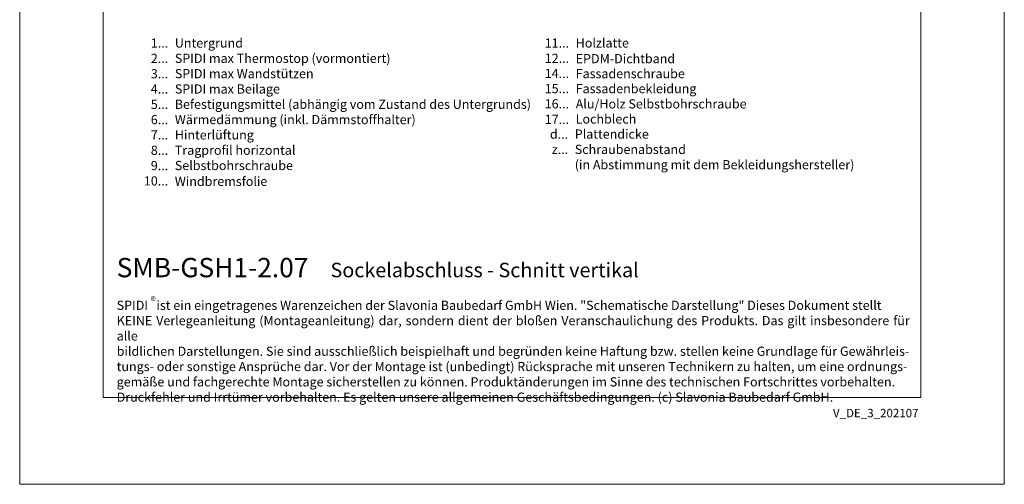
# Model space of a CAD drawing. Units: millimetres. Extents: x -1685 to 11636, y 4 to 6486.
# Drawn here: x 8734 to 9265, y 4 to 255 of the extents above; entities that cross this region are included whole.
import ezdxf

# ---------------------------------------------------------------- set-up
doc = ezdxf.new("R2010")
doc.units = ezdxf.units.MM
doc.layers.get('Defpoints').update_dxf_attribs({"lineweight": 5})
doc.layers.add('Blattrahmen_innen', color=252, linetype='Continuous', lineweight=5, true_color=0x696969)
doc.layers.add('Legende_DE', color=251, linetype='Continuous', lineweight=5)
doc.layers.add('Text_DE', color=7, linetype='Continuous')
doc.styles.get("Standard").update_dxf_attribs({"font": 'arial.ttf'})
doc.styles.add('Text-H1.9', font='arial.ttf', dxfattribs={"height": 1.9})
doc.styles.add('Text-H3', font='arial.ttf', dxfattribs={"height": 3})
doc.styles.add('Text-H5', font='arial.ttf', dxfattribs={"height": 5})

msp = doc.modelspace()

# ---------------------------------------------------------------- linework, layer by layer
at = {"layer": 'Blattrahmen_innen'}
msp.add_lwpolyline([(8779.352, 51.174), (9220.105, 51.174), (9220.105, 648.079), (8779.352, 648.079)], close=True, dxfattribs=at)
at = {"layer": 'Defpoints'}
msp.add_lwpolyline([(8734.379, 755.013), (9265.077, 755.013), (9265.077, 4.455), (8734.379, 4.455)], close=True, dxfattribs=at)

# ---------------------------------------------------------------- texts
at = {"layer": 'Legende_DE', "char_height": 4.95, "style": 'Text-H3'}
for s, width, gutter_width, insert, attachment_point in [('1...', 4.29894, 1, (8814.434, 242.272), 6), ('Untergrund', 217.78547, 1.65, (8817.993, 244.757), 1), ('11...', 4.29894, 1, (9030.492, 242.272), 6), ('Holzlatte', 217.78547, 1.65, (9034.052, 244.799), 1), ('2...', 4.29894, 1, (8814.434, 234.022), 6), ('SPIDI max Thermostop (vormontiert)', 217.78547, 1.65, (8817.993, 236.507), 1), ('12...', 4.29894, 1, (9030.492, 234.064), 6), ('EPDM-Dichtband', 217.78547, 1.65, (9034.052, 236.34), 1), ('3...', 4.29894, 1, (8814.434, 225.728), 6), ('SPIDI max Wandstützen', 217.78547, 1.65, (8817.993, 228.257), 1), ('14...', 4.29894, 1, (9030.492, 225.898), 6), ('Fassadenschraube', 217.78547, 1.65, (9034.052, 228.259), 1), ('4...', 4.29894, 1, (8814.434, 217.532), 6), ('SPIDI max Beilage', 217.78547, 1.65, (8817.993, 220.007), 1), ('15...', 4.29894, 1, (9030.492, 217.733), 6), ('Fassadenbekleidung', 217.78547, 1.65, (9034.052, 220.177), 1), ('Befestigungsmittel (abhängig vom Zustand des Untergrunds)', 217.78547, 1.65, (8817.993, 211.757), 1), ('Alu/Holz Selbstbohrschraube', 217.78547, 1.65, (9034.052, 211.968), 1), ('5...', 4.29894, 1, (8814.434, 209.24), 6), ('16...', 4.72883, 1.1, (9030.492, 209.525), 6), ('6...', 4.29894, 1, (8814.434, 200.98), 6), ('Wärmedämmung (inkl. Dämmstoffhalter)', 217.78547, 1.65, (8817.993, 203.507), 1), ('17...', 0.49778, 0.116, (9030.492, 201.118), 6), ('Lochblech', 145.19032, 1.1, (9034.052, 203.802), 1), ('7...', 4.29894, 1, (8814.434, 192.782), 6), ('Hinterlüftung', 217.78547, 1.65, (8817.993, 195.257), 1), ('d...', 4.29894, 1, (9029.995, 193.175), 6), ('Plattendicke', 131.9912, 1, (9033.554, 195.691), 1), ('8...', 4.29894, 1, (8814.434, 184.48), 6), ('Tragprofil horizontal', 217.78547, 1.65, (8817.993, 187.007), 1), ('z...', 4.29894, 1, (9029.995, 184.966), 6), ('Schraubenabstand', 131.9912, 1, (9033.554, 187.441), 1), ('9...', 4.29894, 1, (8814.434, 176.23), 6), ('Selbstbohrschraube', 217.78547, 1.65, (8817.993, 178.757), 1), ('(in Abstimmung mit dem Bekleidungshersteller)', 164.57357, 1, (9033.554, 179.191), 1), ('10...', 4.29894, 1, (8814.434, 167.98), 6), ('Windbremsfolie', 217.78547, 1.65, (8817.993, 170.213), 1)]:
    msp.add_mtext_dynamic_manual_height_columns(s, width=width, gutter_width=gutter_width, heights=[0], dxfattribs=dict(at, insert=insert, attachment_point=attachment_point))
at = {"layer": 'Text_DE'}
for s, width, insert, char_height, attachment_point, style in [('{\\fArial|b1|i0|c0|p34;SMB-GSH1-2.07}', 78.12664, (8786.656, 116.038), 10.42117, 7, 'Text-H5'), ('Sockelabschluss - Schnitt vertikal', 200.13481, (8901.902, 116.038), 7.81587, 7, 'Text-H5'), ('\\pxqd;SPIDI   ist ein eingetragenes Warenzeichen der Slavonia Baubedarf GmbH Wien. "Schematische Darstellung" Dieses Dokument stellt\\PKEINE Verlegeanleitung (Montageanleitung) dar, sondern dient der bloßen Veranschaulichung des Produkts. Das gilt insbesondere für alle\\Pbildlichen Darstellungen. Sie sind ausschließlich beispielhaft und begründen keine Haftung bzw. stellen keine Grundlage für Gewährleis-\\Ptungs- oder sonstige Ansprüche dar. Vor der Montage ist (unbedingt) Rücksprache mit unseren Technikern zu halten, um eine ordnungs-\\Pgemäße und fachgerechte Montage sicherstellen zu können. Produktänderungen im Sinne des technischen Fortschrittes vorbehalten.\\PDruckfehler und Irrtümer vorbehalten. Es gelten unsere allgemeinen Geschäftsbedingungen. (c) Slavonia Baubedarf GmbH.', 427.4448, (8786.656, 103.41), 4.950054, 1, 'Text-H1.9')]:
    msp.add_mtext_dynamic_manual_height_columns(s, width=width, gutter_width=1, heights=[0], dxfattribs=dict(at, insert=insert, char_height=char_height, attachment_point=attachment_point, style=style))
at = {"layer": 'Text_DE', "line_spacing_factor": 0.963855}
for s, insert, char_height, width, attachment_point in [('\\fArial;®', (8804.892, 105.483), 4.3997, 8.87888, 1), ('V_DE_3_202107', (9218.835, 45.123), 4.55926, 40.07205, 3)]:
    msp.add_mtext(s, dxfattribs=dict(at, insert=insert, char_height=char_height, width=width, attachment_point=attachment_point))

doc.saveas('drawing.dxf')
